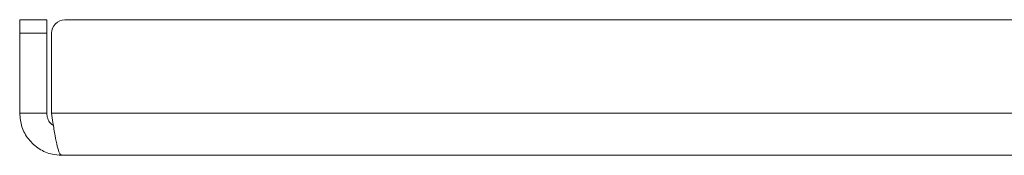
# Model space of a CAD drawing. Units: millimetres. Extents: x 56 to 3428, y 62 to 1952.
# Drawn here: x 2568 to 2714, y 780 to 800 of the extents above; entities that cross this region are included whole.
import ezdxf

# ---------------------------------------------------------------- set-up
doc = ezdxf.new("R2010")
doc.units = ezdxf.units.MM

msp = doc.modelspace()

# ---------------------------------------------------------------- linework, layer by layer
at = {"color": 7, "linetype": 'Continuous', "lineweight": 15}
for p, q in [((2568.42, 797.7), (2568.42, 799.7)), ((2568.42, 799.7), (2572.42, 799.7)), ((2572.42, 799.7), (2572.42, 797.7)), ((2575.13, 799.7), (3311.71, 799.7)), ((2572.42, 797.7), (2568.42, 797.7)), ((2568.42, 797.7), (2568.42, 785.9)), ((2572.42, 785.9), (2572.42, 797.7)), ((2573.13, 785.9), (2573.13, 797.7)), ((2568.42, 785.9), (2572.42, 785.9)), ((3313.71, 785.9), (2573.13, 785.9)), ((3312.22, 779.7), (2574.62, 779.7))]:
    msp.add_line(p, q, dxfattribs=at)
msp.add_arc((2575.13, 797.7), 2, 90, 180, dxfattribs=at)
for points, knots in [([(2568.42, 785.9), (2568.49, 785.22), (2568.62, 783.84), (2569.67, 781.98), (2571.26, 780.55), (2573.01, 779.8), (2574.17, 779.73), (2574.62, 779.7)], [0, 0, 0, 0, 0.2083185, 0.4255159, 0.6427147, 0.8599135, 1, 1, 1, 1]), ([(2572.42, 785.9), (2572.45, 785.63), (2572.51, 785.09), (2572.89, 784.45), (2573.26, 784.2), (2573.41, 784.1)], [0, 0, 0, 0, 0.376222, 0.752445, 1, 1, 1, 1]), ([(2574.62, 779.7), (2574.52, 779.76), (2574.31, 779.89), (2573.99, 780.95), (2573.66, 782.53), (2573.38, 784.29), (2573.2, 785.44), (2573.13, 785.9)], [0, 0, 0, 0, 0.208318, 0.425516, 0.642715, 0.859913, 1, 1, 1, 1])]:
    msp.add_open_spline(points, degree=3, knots=knots, dxfattribs=at)

doc.saveas('drawing.dxf')
